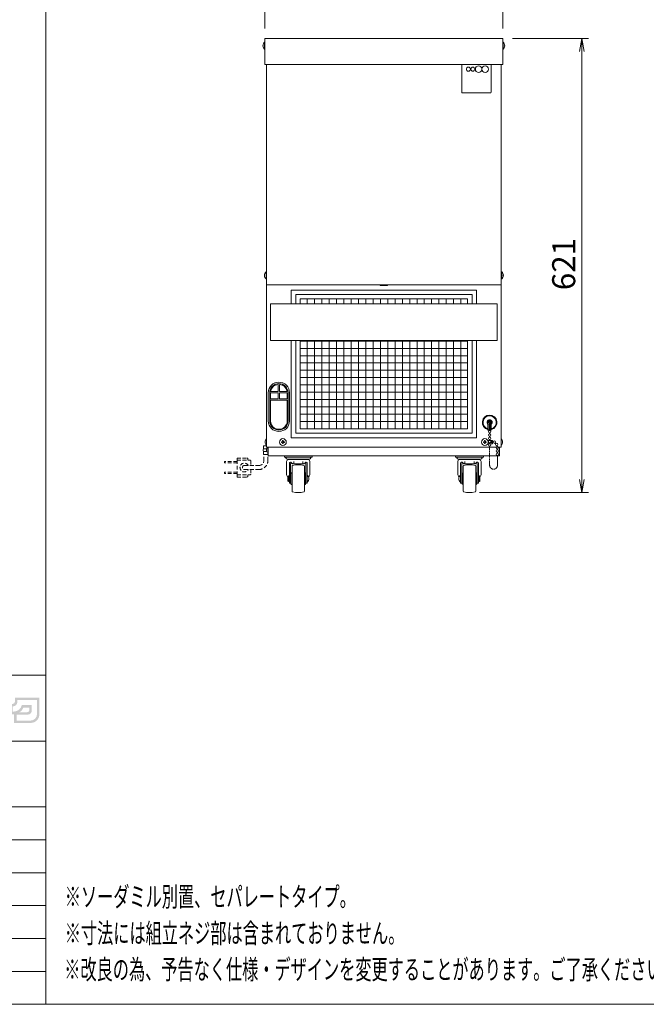
# Model space of a CAD drawing. Units: millimetres. Extents: x 414 to 7739, y -527 to 7171.
# Drawn here: x 5920 to 6776, y -527 to 820 of the extents above; entities that cross this region are included whole.
import ezdxf

# ---------------------------------------------------------------- set-up
doc = ezdxf.new("R2010")
doc.units = ezdxf.units.MM
doc.linetypes.add('AM_ISO09W050', pattern=[22.5, 12, -1.5, 3, -1.5, 3, -1.5])
doc.linetypes.add('DASHED2', pattern=[9.524999999999995, 6.349999999999997, -3.174999999999998])
doc.layers.get('0').update_dxf_attribs({"lineweight": 18})
for name, color, linetype, lineweight in [('ACｺｰﾄﾞ', 252, 'DASHED2', 18), ('AM_5', 51, 'Continuous', 18), ('仮想線', 44, 'AM_ISO09W050', 13), ('図面枠', 111, 'Continuous', 15), ('弱線', 133, 'Continuous', 13)]:
    doc.layers.add(name, color=color, linetype=linetype, lineweight=lineweight)
doc.styles.get("Standard").update_dxf_attribs({"font": 'simplex.shx', "bigfont": 'bigfont.shx'})

# ---------------------------------------------------------------- blocks, each defined once
blk = doc.blocks.new('A$C61E23D07')
h = blk.add_hatch(color=172)
edge = h.paths.add_edge_path()
edge.add_arc((159.8136280914007, -201.7241248382828), 0.4319999999999919, -90.0000000000008, 6.252776074688882e-13, ccw=False)
edge.add_line((159.8136280914007, -202.156124838283), (159.5544280914007, -202.156124838283))
edge.add_line((159.5544280914008, -202.156124838283), (159.5544280914008, -203.732924838283))
edge.add_line((159.5544280914008, -203.7329248382829), (160.1160280914007, -203.7329248382829))
edge.add_line((160.1160280914007, -203.7329248382829), (160.1160280914007, -205.0289248382829))
edge.add_line((160.1160280914007, -205.028924838283), (162.6864280914007, -205.028924838283))
edge.add_arc((162.6217526936101, -203.7042494404923), 1.326253300312942, 272.7951656096049, 357.2048343903955)
edge.add_line((163.9464280914007, -203.7689248382828), (163.9464280914007, -201.1769248382829))
edge.add_line((163.9464280914007, -201.1769248382828), (160.2456280914007, -201.1769248382828))
edge.add_line((160.2456280914007, -201.1769248382828), (160.2456280914007, -201.7241248382827))
edge = h.paths.add_edge_path(flags=16)
edge.add_arc((162.0384280914007, -203.0129248382829), 0.396, 270, 359.9999999999994, ccw=False)
edge.add_line((162.0384280914007, -203.4089248382829), (160.9008280914007, -203.4089248382829))
edge.add_arc((160.3851780961599, -202.3617628422806), 1.167237406641532, 296.2168428093594, 343.7226386468612)
edge.add_line((161.5056280914006, -202.688924838283), (162.4344280914008, -202.688924838283))
edge.add_line((162.4344280914008, -202.688924838283), (162.4344280914008, -203.012924838283))
edge = h.paths.add_edge_path(flags=16)
edge.add_arc((162.6144280914006, -203.6969248382828), 0.9719999999999998, -90, 0, ccw=False)
edge.add_line((162.6144280914006, -204.668924838283), (160.4760280914007, -204.668924838283))
edge.add_line((160.4760280914007, -204.668924838283), (160.4760280914007, -203.7689248382829))
edge.add_line((160.4760280914007, -203.7689248382828), (162.1824280914007, -203.7689248382828))
edge.add_arc((162.1824280914007, -203.1569248382827), 0.6120000000000021, 270, 359.9999999999998)
edge.add_line((162.7944280914007, -203.1569248382827), (162.7944280914007, -202.3289248382828))
edge.add_line((162.7944280914007, -202.328924838283), (161.2824280914006, -202.328924838283))
edge.add_arc((160.0541880077987, -202.0408767379604), 1.26156466780984, 272.8096825768741, 346.80145960765606, ccw=False)
edge.add_line((160.1160280914007, -203.300924838283), (159.9144280914007, -203.300924838283))
edge.add_line((159.9144280914007, -203.300924838283), (159.9144280914007, -202.5161248382829))
edge.add_arc((159.9144280914007, -201.8249248382829), 0.6912000000000017, 270.0000000000007, 359.9999999999998)
edge.add_line((160.6056280914007, -201.8249248382829), (160.6056280914007, -201.536924838283))
edge.add_line((160.6056280914007, -201.536924838283), (163.5864280914006, -201.536924838283))
edge.add_line((163.5864280914006, -201.536924838283), (163.5864280914006, -203.696924838283))
at = {"layer": '図面枠'}
for p, q in [((164.923305063299, 37.30163398694088), (164.923305063299, -247.7838845918945)), ((59.92330506329897, -197.7838845918944), (164.923305063299, -197.7838845918941)), ((59.92330506329897, -207.7838845918944), (164.923305063299, -207.7838845918943)), ((59.9233050632989, -217.7838845918945), (164.923305063299, -217.7838845918943)), ((59.9233050632989, -222.7838845918945), (164.923305063299, -222.7838845918943)), ((59.9233050632989, -227.7838845918946), (164.923305063299, -227.7838845918942)), ((59.9233050632989, -232.7838845918944), (164.923305063299, -232.7838845918943)), ((59.9233050632989, -237.7838845918946), (164.923305063299, -237.7838845918943)), ((59.9233050632989, -242.7838845918945), (164.923305063299, -242.7838845918943)), ((164.923305063299, -247.7838845918945), (-33.27669493670108, -247.7838845918945))]:
    blk.add_line(p, q, dxfattribs=at)
blk = doc.blocks.new('A$C4FAC3CB7')
at = {"color": 0, "linetype": 'ByBlock', "lineweight": -2}
for p, q in [((47.77738688888899, -103.0235129278614), (48.11072022222237, -101.0235129278614)), ((48.44405355555561, -103.0235129278614), (48.11072022222237, -101.0235129278614)), ((48.11072022222237, -101.0235129278614), (48.11072022222237, -103.0235129278614)), ((47.77738688888899, -168.0235343715426), (48.11072022222237, -170.0235343715426)), ((48.44405355555561, -168.0235343715426), (48.11072022222237, -170.0235343715426)), ((48.11072022222237, -170.0235343715426), (48.11072022222237, -168.0235343715426))]:
    blk.add_line(p, q, dxfattribs=at)
at = {"layer": 'AM_5', "color": 4, "lineweight": 9}
for p, q in [((-0.0003908888887736, -99.52351292786145), (-0.0003908888887736, -88.0235129278614)), ((36.11072022222237, -99.52351292786145), (36.11072022222237, -88.0235129278614)), ((37.61072022222237, -101.0235129278614), (49.11072022222237, -101.0235129278614)), ((48.11072022222237, -103.0235129278614), (48.11072022222237, -168.0235343715426)), ((32.55516474423854, -170.0235343715426), (49.11072022222237, -170.0235343715426))]:
    blk.add_line(p, q, dxfattribs=at)
at = {"layer": '図面枠'}
for p, q in [((-33.27708582558972, -247.7838845918945), (-33.27708582558972, 37.30163398694094)), ((164.9229141744102, -247.7838845918945), (-33.27708582558972, -247.7838845918945))]:
    blk.add_line(p, q, dxfattribs=at)
at = {"layer": 'AM_5'}
blk.add_text('621', height=3.5, rotation=90, dxfattribs=at).set_placement((47.11072022222237, -139.273523649702))
at = {"layer": '図面枠', "width": 0.6}
for s, p in [('%%U※ソーダミル別置、セパレートタイプ。', (-30.39708582558973, -232.9283290363389)), ('%%U※寸法には組立ネジ部は含まれておりません。', (-30.39708582558973, -238.4838845918944)), ('%%U※改良の為、予告なく仕様・デザインを変更することがあります。ご了承ください。', (-30.47635367449539, -243.9838845918945))]:
    blk.add_text(s, height=3, dxfattribs=at).set_placement(p)

msp = doc.modelspace()

# ---------------------------------------------------------------- hatches: boundary and pattern name
at = {"layer": '弱線'}
h = msp.add_hatch(dxfattribs=at)
h.set_pattern_fill('_USER', color=256, scale=10, angle=90, style=0, double=1, pattern_type=0)
h.set_pattern_definition([(90, (5182.836287595489, -2109.735388535425), (-10, 6e-16), []), (180, (5182.836287595489, -2109.735388535425), (-1.2e-15, -10), [])])
edge = h.paths.add_edge_path(flags=0)
edge.add_line((6303.068935056553, 381.0755891692577), (6532.068935056553, 381.0755891692577))
edge.add_line((6532.068935056553, 260.0755891692577), (6532.068935056553, 381.0755891692577))
edge.add_line((6303.068935056553, 260.0755891692577), (6532.068935056553, 260.0755891692577))
edge.add_line((6303.068935056553, 381.0755891692577), (6303.068935056553, 260.0755891692577))
edge = h.paths.add_edge_path(flags=0)
edge.add_line((6532.068935056553, 431.0755891692577), (6303.068935056553, 431.0755891692577))
edge.add_line((6303.068935056553, 438.0755891692577), (6303.068935056553, 431.0755891692577))
edge.add_line((6532.068935056553, 438.0755891692577), (6303.068935056553, 438.0755891692577))
edge.add_line((6532.068935056553, 431.0755891692577), (6532.068935056553, 438.0755891692577))
edge = h.paths.add_edge_path(flags=0)
edge.add_line((6532.068935056553, 431.0755891692577), (6303.068935056553, 431.0755891692577))
edge.add_line((6532.068935056553, 381.0755891692577), (6532.068935056553, 431.0755891692577))
edge.add_line((6303.068935056553, 381.0755891692577), (6532.068935056553, 381.0755891692577))
edge.add_line((6303.068935056553, 431.0755891692577), (6303.068935056553, 381.0755891692577))
edge = h.paths.add_edge_path(flags=0)
edge.add_line((6532.068935056553, 431.0755891692577), (6303.068935056553, 431.0755891692577))
edge.add_line((6532.068935056553, 381.0755891692577), (6532.068935056553, 431.0755891692577))
edge.add_line((6303.068935056553, 381.0755891692577), (6532.068935056553, 381.0755891692577))
edge.add_line((6303.068935056553, 431.0755891692577), (6303.068935056553, 381.0755891692577))

# ---------------------------------------------------------------- linework, layer by layer
for p, q in [((6257.070694056551, 758.5755891692573), (6257.070694056551, 457.0755891692576)), ((6578.070694056552, 457.0755891692576), (6578.070694056552, 758.5755891692573)), ((6257.070694056551, 457.0755891692576), (6257.070694056551, 235.0755891692577)), ((6257.070694056551, 457.0755891692576), (6578.070694056552, 457.0755891692576)), ((6257.070694056551, 457.0755891692576), (6578.070694056552, 457.0755891692576)), ((6578.070694056552, 457.0755891692576), (6578.070694056552, 235.0755891692577)), ((6559.820694056554, 258.5755891692577), (6559.820694056554, 266.3946378455673)), ((6559.820694056554, 259.0755891692577), (6564.320694056552, 259.0755891692577)), ((6559.820694056554, 258.5755891692577), (6564.320694056552, 258.5755891692577)), ((6561.470694056551, 258.5755891692577), (6561.470694056551, 266.5457670411286)), ((6561.770694056551, 257.7472125338143), (6561.770694056551, 258.5755891692577)), ((6562.370694056551, 257.7472125338143), (6562.370694056551, 258.5755891692577)), ((6562.670694056549, 258.5755891692577), (6562.670694056549, 266.5457670411313)), ((6564.320694056552, 258.5755891692577), (6564.320694056552, 266.3946378455673)), ((6561.770694056551, 244.3255891688818), (6559.697133199581, 244.3255891690076)), ((6560.470694056551, 242.6755891689602), (6560.232238864911, 242.6755891689751)), ((6561.770694056551, 253.2472125338143), (6561.770694056551, 254.6039658047137)), ((6561.770694056551, 248.7472125338143), (6561.770694056551, 250.1039658047137)), ((6561.770694056551, 244.2472125338142), (6561.770694056551, 245.6039658047136)), ((6562.370694056551, 253.2472125338143), (6562.370694056551, 254.6039658047137)), ((6562.370694056551, 248.7472125338143), (6562.370694056551, 250.1039658047137)), ((6562.370694056551, 244.2472125338142), (6562.370694056551, 245.6039658047136)), ((6566.070694056688, 244.3255891686214), (6562.370694056551, 244.3255891688456)), ((6566.070694056588, 242.6755891686208), (6563.670694056553, 242.6755891687662)), ((6565.570694056416, 239.8255891686497), (6565.570694056688, 244.3255891686515)), ((6566.070694056415, 239.8255891686197), (6566.070694056688, 244.3255891686214)), ((6566.899070692016, 242.3755891685693), (6566.070694056573, 242.3755891686196)), ((6257.070694056551, 235.0755891692577), (6578.070694056552, 235.0755891692577)), ((6259.570694056551, 235.0755891692577), (6259.570694056551, 223.0755891692577)), ((6561.770694056551, 239.8255891688814), (6559.697133199309, 239.8255891690076)), ((6561.012393532511, 241.4755891689267), (6560.232238864839, 241.4755891689746)), ((6561.770694056551, 239.7472125338143), (6561.770694056551, 241.1039658047136)), ((6562.370694056551, 239.7472125338143), (6562.370694056551, 241.1039658047136)), ((6566.070694056415, 239.8255891686197), (6562.370694056553, 239.8255891688451)), ((6566.070694056515, 241.4755891686204), (6563.128994580449, 241.4755891687989)), ((6566.899070691977, 241.7755891685701), (6566.070694056534, 241.7755891686213)), ((6570.329236998844, 239.7927821572102), (6569.369867560652, 240.7521515955198)), ((6570.753501067582, 240.2170462258977), (6569.794131629393, 241.1764156642057)), ((6572.120816468117, 235.9873683181006), (6571.769662882181, 237.2978913423867)), ((6572.700371963899, 236.142659745127), (6572.349218377961, 237.4531827694116)), ((6572.51736027421, 231.6185657991395), (6572.517360274294, 232.9753190700386)), ((6573.117360274212, 231.6185657991034), (6573.117360274292, 232.9753190700021)), ((6575.570694056553, 235.0755891692577), (6575.570694056553, 223.0755891692577)), ((6259.570694056551, 223.0755891692577), (6575.570694056553, 223.0755891692577)), ((6283.191025056537, 221.1479691692578), (6283.423965056538, 220.5137191692577)), ((6284.57069405654, 215.5755871692577), (6284.57069405654, 198.4475581692577)), ((6315.373854056539, 218.8755791692577), (6285.770691056538, 218.8755791692577)), ((6287.07069405654, 218.0755891692577), (6314.070694056538, 218.0755891692577)), ((6316.57069405654, 215.5755871692577), (6316.57069405654, 198.4475581692577)), ((6317.95037405654, 221.1479591692578), (6317.71743405654, 220.5137191692577)), ((6517.191014056566, 221.1479591692578), (6517.423954056567, 220.5137191692577)), ((6518.570694056567, 215.5755871692577), (6518.570694056567, 198.4475581692577)), ((6519.767534056566, 218.8755791692577), (6549.370697056566, 218.8755791692577)), ((6548.070694056566, 218.0755891692577), (6521.070694056565, 218.0755891692577)), ((6550.570694056566, 215.5755871692577), (6550.570694056566, 198.4475581692577)), ((6551.950363056566, 221.1479691692578), (6551.717423056565, 220.5137191692577)), ((6572.51736027394, 227.1185657991402), (6572.517360274023, 228.4753190700387)), ((6573.11736027394, 227.1185657991038), (6573.117360274022, 228.4753190700024)), ((6288.470696056538, 213.6323731692576), (6288.470696056538, 186.0525841692576)), ((6290.070694056537, 212.6962611692577), (6290.070694056537, 186.0525841692576)), ((6294.32069405654, 215.3472621692576), (6294.32069405654, 212.1755851692576)), ((6306.82069405654, 215.3472621692576), (6306.82069405654, 212.1755851692576)), ((6311.070694056538, 212.6962611692577), (6311.070694056538, 186.0525841692576)), ((6312.670694056539, 213.6323571692576), (6312.670694056539, 186.0525841692576)), ((6522.470694056565, 213.6323571692576), (6522.470694056565, 186.0525841692576)), ((6524.070694056566, 212.6962611692577), (6524.070694056566, 186.0525841692576)), ((6528.320694056566, 215.3472621692576), (6528.320694056566, 212.1755851692576)), ((6540.820694056566, 215.3472621692576), (6540.820694056566, 212.1755851692576)), ((6545.070694056566, 212.6962611692577), (6545.070694056566, 186.0525841692576)), ((6546.670692056565, 213.6323731692576), (6546.670692056565, 186.0525841692576)), ((6286.270699056539, 194.8956021692577), (6286.270699056539, 189.2551981692577)), ((6287.070702056539, 195.8753921692576), (6287.070702056539, 188.2754011692577)), ((6288.470696056538, 195.0525841692576), (6287.070702056539, 195.8753921692576)), ((6287.070709056538, 188.2754011692577), (6288.470703056537, 189.0525921692576)), ((6290.070694056537, 195.0525841692576), (6290.57069405654, 195.0525841692576)), ((6290.070694056537, 189.0525841692577), (6290.57069405654, 189.0525841692577)), ((6290.57069405654, 185.0753961692575), (6290.57069405654, 199.0753961692576)), ((6292.07069405654, 200.2210411692577), (6291.340775056538, 200.0486091692576)), ((6309.070694056536, 200.2210491692576), (6309.80061405654, 200.0486091692576)), ((6310.570694056536, 185.0753961692575), (6310.570694056536, 199.0753961692576)), ((6310.570694056536, 195.0525841692576), (6311.070694056538, 195.0525841692576)), ((6310.570694056536, 189.0525841692577), (6311.070694056538, 189.0525841692577)), ((6312.670694056539, 196.8253961692576), (6312.83641405654, 196.8253961692576)), ((6312.83641405654, 196.8253961692576), (6312.83641405654, 187.3253961692576)), ((6522.470694056565, 196.8253961692576), (6522.304974056567, 196.8253961692576)), ((6522.304974056567, 196.8253961692576), (6522.304974056567, 187.3253961692576)), ((6524.570694056567, 195.0525841692576), (6524.070694056566, 195.0525841692576)), ((6524.570694056567, 189.0525841692577), (6524.070694056566, 189.0525841692577)), ((6524.570694056567, 185.0753961692575), (6524.570694056567, 199.0753961692576)), ((6526.070694056565, 200.2210491692576), (6525.340774056566, 200.0486091692576)), ((6543.070694056566, 200.2210411692577), (6543.800613056567, 200.0486091692576)), ((6544.570694056566, 185.0753961692575), (6544.570694056566, 199.0753961692576)), ((6545.070694056566, 195.0525841692576), (6544.570694056566, 195.0525841692576)), ((6545.070694056566, 189.0525841692577), (6544.570694056566, 189.0525841692577)), ((6546.670692056565, 195.0525841692576), (6548.070686056566, 195.8753921692576)), ((6548.070679056566, 188.2754011692577), (6546.670685056565, 189.0525921692576)), ((6548.070686056566, 195.8753921692576), (6548.070686056566, 188.2754011692577)), ((6548.870689056568, 194.8956021692577), (6548.870689056568, 189.2551981692577)), ((6290.070694056537, 186.0525841692576), (6288.470696056538, 186.0525841692576)), ((6292.07069405654, 183.9297591692577), (6291.340775056538, 184.1021911692576)), ((6309.070694056536, 183.9297591692577), (6309.80061405654, 184.1021911692576)), ((6312.670694056539, 186.0525841692576), (6311.070694056538, 186.0525841692576)), ((6312.670694056539, 187.3253961692576), (6312.83641405654, 187.3253961692576)), ((6522.470694056565, 187.3253961692576), (6522.304974056567, 187.3253961692576)), ((6522.470694056565, 186.0525841692576), (6524.070694056566, 186.0525841692576)), ((6526.070694056565, 183.9297591692577), (6525.340774056566, 184.1021911692576)), ((6543.070694056566, 183.9297591692577), (6543.800613056567, 184.1021911692576)), ((6545.070694056566, 186.0525841692576), (6546.670692056565, 186.0525841692576))]:
    msp.add_line(p, q)
at = {"ltscale": 3}
for points in [[(6255.074212056552, 788.7755891692578), (6255.074212056552, 779.3755891692576), (6254.574212056552, 779.3755891692576, -0.2057181245994216), (6252.29524996617, 783.6755891692579), (6252.574212056551, 783.6755891692579), (6252.574212056551, 784.4755891692582), (6252.29524996617, 784.4755891692582, -0.2057181245994068), (6254.574212056552, 788.7755891692578)], [(6580.074212056551, 788.7755891692578), (6580.074212056551, 779.3755891692576), (6580.574212056553, 779.3755891692576, 0.2057181245994216), (6582.853174146932, 783.6755891692579), (6582.574212056552, 783.6755891692579), (6582.574212056552, 784.4755891692582), (6582.853174146932, 784.4755891692582, 0.2057181245994068), (6580.574212056553, 788.7755891692578)]]:
    msp.add_lwpolyline(points, format="xyb", close=True, dxfattribs=at)
for points in [[(6255.074212056552, 758.5755891692573), (6580.074212056551, 758.5755891692573), (6580.074212056551, 794.0755891692572), (6255.074212056552, 794.0755891692572)], [(6262.572453056678, 381.0755891692579), (6572.572453056679, 381.0755891692579), (6572.572453056679, 431.0755891692577), (6262.572453056678, 431.0755891692577)], [(6281.57069405654, 223.0755891692577), (6319.57069405654, 223.0755891692577), (6319.57069405654, 221.4755891692578), (6281.57069405654, 221.4755891692578)], [(6553.570694056566, 223.0755891692577), (6515.570694056567, 223.0755891692577), (6515.570694056567, 221.4755891692578), (6553.570694056566, 221.4755891692578)]]:
    msp.add_lwpolyline(points, close=True)
for points in [[(6257.070694056551, 474.7755891692579), (6257.070694056551, 465.3755891692582), (6256.570694056552, 465.3755891692582, -0.2057181245994216), (6254.291731966172, 469.6755891692585), (6254.570694056552, 469.6755891692585), (6254.570694056552, 470.4755891692586), (6254.291731966172, 470.4755891692586, -0.2057181245994068), (6256.570694056552, 474.7755891692579)], [(6578.070694056552, 474.7755891692579), (6578.070694056552, 465.3755891692582), (6578.570694056551, 465.3755891692582, 0.2057181245994216), (6580.849656146932, 469.6755891692585), (6580.570694056553, 469.6755891692585), (6580.570694056553, 470.4755891692586), (6580.849656146932, 470.4755891692586, 0.2057181245994068), (6578.570694056551, 474.7755891692579)], [(6274.070694056551, 256.5793045021653), (6274.070694056551, 256.5793045021653, 0.4142135623730951), (6288.570694056552, 271.0793045021653), (6288.570694056552, 309.5793045021653, 0.4142135623730951), (6274.070694056551, 324.0793045021653), (6274.070694056551, 324.0793045021653, 0.4142135623730951), (6259.570694056551, 309.5793045021653), (6259.570694056551, 271.0793045021653, 0.4142135623730961)], [(6257.570694056536, 228.5756434715517, -0.1999999999970914), (6257.57069405656, 233.5756434715145, -0.1333333333373951), (6259.070694056553, 233.5756434715129), (6259.070694056553, 228.5756434715129, -0.1333333333409693)], [(6292.867987429797, 173.8642686564342, -0.3556156991561097), (6292.07069405654, 174.8435085183234), (6292.071071745318, 209.3347737068757, -0.3478941912380795), (6292.867987600708, 210.2865317174599, -0.1024144428278932), (6308.273399333098, 210.2865319615739, -0.3556157188165512), (6309.070694056536, 209.3072931291888), (6309.070694056536, 174.8435072965928, -0.3556157483072774), (6308.273399316005, 173.8642683734033, -0.1024149623028243)], [(6542.273400683311, 173.8642686564342, 0.3556156991561097), (6543.070694056566, 174.8435085183234), (6543.070316367786, 209.3347737068757, 0.3478941912380795), (6542.273400512399, 210.2865317174599, 0.1024144428278932), (6526.867988780008, 210.2865319615739, 0.3556157188165512), (6526.070694056565, 209.3072931291888), (6526.070694056565, 174.8435072965928, 0.3556157483072774), (6526.867988797099, 173.8642683734033, 0.1024149623028243)]]:
    msp.add_lwpolyline(points, format="xyb", close=True)
for points in [[(6544.068935056552, 431.0755891692577), (6544.068935056552, 450.0755891692576), (6291.068935056553, 450.0755891692576), (6291.068935056553, 431.0755891692577)], [(6412.570694056552, 457.0755891692581), (6412.570694056552, 456.0755891692581), (6422.570694056553, 456.0755891692581), (6422.570694056553, 457.0755891692576)], [(6532.068935056553, 431.0755891692577), (6532.068935056553, 438.0755891692577), (6303.068935056553, 438.0755891692577), (6303.068935056553, 431.0755891692577)], [(6291.068935056553, 381.0755891692577), (6291.068935056553, 248.0755891692577), (6544.068935056552, 248.0755891692577), (6544.068935056552, 381.0755891692577)], [(6303.068935056553, 381.0755891692577), (6303.068935056553, 260.0755891692577), (6532.068935056553, 260.0755891692577), (6532.068935056553, 381.0755891692577)], [(6257.070694056551, 237.0755891692613), (6253.070694056552, 237.0755891692613), (6253.070694056552, 233.07558916926)], [(6253.070694056552, 229.0755891692603), (6253.070694056552, 225.0755891692595), (6259.070694056553, 225.0755891692595)], [(6259.070694056553, 235.0755891692577), (6259.070694056553, 225.0755891692595), (6259.570694056551, 225.0755891692595), (6259.570694056551, 235.0755891692577)]]:
    msp.add_lwpolyline(points)
for points in [[(6257.070694056551, 237.8250591368632, -0.177435437887335), (6255.291731966172, 241.675589169258), (6255.570694056553, 241.675589169258), (6255.570694056553, 242.4755891692582), (6255.291731966172, 242.4755891692582, -0.1774354378873343), (6257.070694056551, 246.3261192016528, -0.1774354378873343)], [(6257.070694056551, 237.8250591368632, -0.177435437887335), (6255.291731966172, 241.675589169258), (6255.570694056553, 241.675589169258), (6255.570694056553, 242.4755891692582), (6255.291731966172, 242.4755891692582, -0.1774354378873343), (6257.070694056551, 246.3261192016528, -0.1774354378873343)], [(6578.070694056552, 237.8250591368632, 0.177435437887335), (6579.849656146933, 241.675589169258), (6579.570694056553, 241.675589169258), (6579.570694056553, 242.4755891692582), (6579.849656146933, 242.4755891692582, 0.1774354378873343), (6578.070694056552, 246.3261192016528, 0.1774354378873343)], [(6316.57069405654, 215.5755871692577, 0.4142134703579795), (6314.070694841936, 218.0755871692575)], [(6318.419713855827, 221.4755891692576, 0.3145004326472087), (6317.950366499473, 221.1479633862254)], [(6516.72167425728, 221.4755891692576, -0.3145004326472087), (6517.191021613633, 221.1479633862254)], [(6518.570694056567, 215.5755871692577, -0.4142134703579795), (6521.070693271167, 218.0755871692575)]]:
    msp.add_lwpolyline(points, format="xyb")
for centre, radius in [((6562.070694056547, 269.075589169265), 2.6), ((6562.070694056551, 256.1755891692635), 1.6), ((6279.570694056552, 242.0755891692577), 4.700000000000041), ((6555.570694056553, 242.0755891692577), 4.700000000000041), ((6562.070694056551, 251.6755891692635), 1.6), ((6562.070694056551, 247.1755891692636), 1.6), ((6562.070694056551, 242.6755891692636), 1.6), ((6568.470694056546, 242.0755891684746), 1.599999999999995), ((6562.070694056551, 238.1755891692638), 1.6), ((6571.652674571693, 238.8936086529427), 1.599999999999995), ((6572.817360274388, 234.5469424345713), 1.599999999999995), ((6572.817360274118, 230.0469424345715), 1.599999999999995), ((6572.817360273845, 225.5469424345717), 1.599999999999995)]:
    msp.add_circle(centre, radius)
for centre, radius, start, end in [((6562.070694056551, 269.0755891692577), 10, 283.0028781629353, 256.9971218370647), ((6562.070694056551, 269.0755891692577), 3.5, 310.0052008848408, 229.9947991151592), ((6256.820694056552, 231.0755891692603), 4.249999999999444, 151.92751306416, 208.0724869358399), ((6282.721672056538, 220.9755891692578), 0.5, 20.16641999998913, 89.99996199998574), ((6285.770691056538, 221.3755891692577), 2.5, 200.1663700000013, 270.000020000002), ((6287.07069405654, 215.5755871692577), 2.5, 89.99998199998775, 179.999959999996), ((6290.206154056541, 218.8570891692577), 2.381499999999999, 180.000040000004, 199.1567499999834), ((6292.225311056539, 218.8570891692577), 2.381499999999999, 180.000040000004, 199.1568000000324), ((6295.92945105654, 218.8570891692577), 2.381499999999999, 180.000040000004, 199.1567499999834), ((6295.92945105654, 218.8570891692577), 2.381499999999999, 340.8432300000324, 347.0169400000046), ((6300.570694056539, 218.8570891692577), 2.381499999999999, 180.000040000004, 199.1568000000324), ((6300.570694056539, 218.8570891692577), 2.381499999999999, 340.8431700000363, 0), ((6305.211934056536, 218.8570891692577), 2.381499999999999, 192.9830899999695, 199.1567499999834), ((6305.211934056536, 218.8570891692577), 2.381499999999999, 340.8431999999676, 0), ((6308.916084056541, 218.8570891692577), 2.381499999999999, 340.8431999999676, 0), ((6310.93523405654, 218.8570891692577), 2.381499999999999, 340.8431999999676, 0), ((6315.370694056539, 221.3755791692577), 2.5, 270.000020000002, 339.8336200000404), ((6519.770694056568, 221.3755791692577), 2.5, 200.1663799999536, 269.999979999998), ((6524.206154056567, 218.8570891692577), 2.381499999999999, 180, 199.1568000000324), ((6526.225304056566, 218.8570891692577), 2.381499999999999, 180, 199.1568000000324), ((6529.929454056567, 218.8570891692577), 2.381499999999999, 180, 199.1568000000324), ((6529.929454056567, 218.8570891692577), 2.381499999999999, 340.8432500000166, 347.0169100000305), ((6534.570694056565, 218.8570891692577), 2.381499999999999, 180, 199.1568299999636), ((6534.570694056565, 218.8570891692577), 2.381499999999999, 340.8431999999676, 359.9999599999959), ((6539.211937056567, 218.8570891692577), 2.381499999999999, 192.9830599999954, 199.1567699999675), ((6539.211937056567, 218.8570891692577), 2.381499999999999, 340.8432500000166, 359.9999599999959), ((6542.916077056566, 218.8570891692577), 2.381499999999999, 340.8431999999676, 359.9999599999959), ((6544.935234056566, 218.8570891692577), 2.381499999999999, 340.8432500000166, 359.9999599999959), ((6548.070694056566, 215.5755871692577), 2.5, 4.00000040257e-05, 90.00001800001225), ((6549.370697056566, 221.3755891692577), 2.5, 269.999979999998, 339.8336299999987), ((6552.419716056566, 220.9755891692578), 0.5, 90.00003800001429, 159.8335800000108), ((6289.970688056539, 213.0755871692577), 1.599998999999999, 30.64817599996094, 159.6354400000111), ((6290.946762056539, 212.2140761692576), 1, 55.78356900002149, 151.1716600000186), ((6294.358292056539, 215.6753791692576), 3.5, 210.6480900000378, 270.000020000002), ((6294.32069405654, 217.1755851692576), 5, 235.7834299999813, 270.000020000002), ((6300.642504056539, 112.3756171692575), 100, 90.04116100001757, 93.62456499998389), ((6300.498886056539, 112.3756171692575), 100, 86.37539899999699, 89.95880300000071), ((6306.783094056539, 215.6753791692576), 3.5, 269.9999599999959, 329.3518899999985), ((6306.82069405654, 217.1755851692576), 5, 269.9999599999959, 304.2165500000046), ((6310.194624056538, 212.2140761692576), 1, 28.8283570000077, 124.2163900000045), ((6311.170694056539, 213.0755871692577), 1.599998999999999, 20.36417799998611, 149.3517900000496), ((6523.970694056565, 213.0755871692577), 1.599998999999999, 30.64820999995038, 159.6358220000139), ((6524.946764056567, 212.2140761692576), 1, 55.78360999999546, 151.1716429999923), ((6528.358294056566, 215.6753791692576), 3.5, 210.6481100000014, 270.000040000004), ((6528.320694056566, 217.1755851692576), 5, 235.7834499999953, 270.000040000004), ((6534.642502056566, 112.3756171692575), 100, 90.04119699999931, 93.624601000003), ((6534.498884056566, 112.3756171692575), 100, 86.3754350000161, 89.95883899998238), ((6540.783096056566, 215.6753791692576), 3.5, 269.999979999998, 329.3519099999622), ((6540.820694056566, 217.1755851692576), 5, 269.999979999998, 304.2165700000186), ((6544.194626056567, 212.2140761692576), 1, 28.82833999998141, 124.2164309999785), ((6545.170700056566, 213.0755871692577), 1.599998999999999, 20.36455999998884, 149.351824000039), ((6288.970535056539, 198.4475581692577), 4.4, 179.9999799999979, 232.1967100000033), ((6287.270699056538, 194.8956021692577), 1, 101.5367899999934, 179.999959999996), ((6287.270699056538, 189.2551981692577), 1, 179.9999799999979, 258.4632100000066), ((6291.570694056537, 199.0753961692576), 1, 103.2919300000129, 180.000020000002), ((6309.570694056538, 199.0753961692576), 1, 5.50000055354e-05, 76.70814000001047), ((6309.17069405654, 192.0753961692575), 6, 0, 52.34153900003438), ((6309.17069405654, 192.0753961692575), 6, 307.6584599999762, 0), ((6312.170854056538, 198.4475581692577), 4.4, 302.6554899999778, 0), ((6522.970534056566, 198.4475581692577), 4.4, 180, 237.3445100000222), ((6525.970694056566, 192.0753961692575), 6, 127.6584609999656, 180), ((6525.970694056566, 192.0753961692575), 6, 180, 232.3415400000237), ((6525.570694056566, 199.0753961692576), 1, 103.2918599999895, 179.9999449999944), ((6543.570694056566, 199.0753961692576), 1, 359.999979999998, 76.7080699999871), ((6547.870689056566, 194.8956021692577), 1, 4.00000040257e-05, 78.46321000000655), ((6547.870689056566, 189.2551981692577), 1, 281.5367899999935, 2.00000020129e-05), ((6546.170853056567, 198.4475581692577), 4.4, 307.8032899999967, 2.00000020129e-05), ((6291.570694056537, 185.0753961692575), 1, 179.9999799999979, 256.7080699999871), ((6309.570694056538, 185.0753961692575), 1, 283.2918599999895, 359.9999499999949), ((6525.570694056566, 185.0753961692575), 1, 180.000050000005, 256.7081400000105), ((6543.570694056566, 185.0753961692575), 1, 283.2919300000129, 2.00000020129e-05)]:
    msp.add_arc(centre, radius, start, end)
at = {"layer": 'ACｺｰﾄﾞ', "ltscale": 0.8}
for p, q in [((6216.94777324269, 220.3255891692593), (6216.94777324269, 217.3255891692593)), ((6216.94777324269, 220.3255891692593), (6230.66246524273, 220.3255891692593)), ((6216.947773242575, 217.3255891692593), (6216.947773242575, 197.3255891692593)), ((6216.947773242575, 217.3255891692593), (6234.720785242664, 217.3255891692593)), ((6231.66246524273, 219.3255891692593), (6231.66246524273, 217.3255891692593)), ((6235.720785242665, 216.3255891692593), (6235.720785242665, 210.0755891692596)), ((6253.572453056553, 216.875589169259), (6253.572453056553, 225.0755891692591)), ((6259.072453056553, 216.875589169259), (6259.072453056553, 225.0755891692591)), ((6199.78154924286, 213.8255891692593), (6199.78154924286, 215.3255891692593)), ((6216.947773242743, 215.3255891692593), (6199.78154924286, 215.3255891692593)), ((6216.947773242743, 213.8255891692593), (6199.78154924286, 213.8255891692593)), ((6226.947773242574, 210.0755891692593), (6246.772453056554, 210.0755891692592)), ((6226.947773242574, 204.5755891692591), (6246.772453056554, 204.5755891692591)), ((6235.720785242665, 204.5755891692593), (6235.720785242665, 198.3255891692593)), ((6199.78154924286, 200.8255891692593), (6199.78154924286, 199.3255891692593)), ((6216.947773242743, 200.8255891692593), (6199.78154924286, 200.8255891692593)), ((6216.947773242743, 199.3255891692593), (6199.78154924286, 199.3255891692593)), ((6216.94777324269, 194.3255891692593), (6216.94777324269, 197.3255891692593)), ((6216.947773242575, 197.3255891692593), (6234.720785242664, 197.3255891692593)), ((6216.94777324269, 194.3255891692593), (6230.66246524273, 194.3255891692593)), ((6231.66246524273, 195.3255891692593), (6231.66246524273, 197.3255891692593))]:
    msp.add_line(p, q, dxfattribs=at)
for centre, radius, start, end in [((6230.66246524273, 219.3255891692593), 1, 0, 90), ((6234.720785242664, 216.3255891692593), 1, 0, 90), ((6246.772453056554, 216.8755891692592), 6.800000000000181, 270, 0), ((6246.772453056554, 216.875589169259), 12.3, 270, 0), ((6226.947773242574, 207.3255891692593), 6, 27.27961273597874, 332.7203872640213), ((6226.947773242574, 207.3255891692593), 2.75, 90, 270), ((6230.66246524273, 195.3255891692593), 1, 270, 0), ((6234.720785242664, 198.3255891692593), 1, 270, 0)]:
    msp.add_arc(centre, radius, start, end, dxfattribs=at)
at = {"layer": '仮想線', "ltscale": 0.5}
msp.add_lwpolyline([(6572.817360273842, 223.9472360194857), (6572.817360273842, 210.3542407361199, -1.008589461760021), (6562.070694056551, 210.5755891692636), (6562.070694056551, 236.5755891692636)], format="xyb", dxfattribs=at)
at = {"layer": '弱線'}
for p, q in [((6560.320694056547, 268.7255891692009), (6560.320694056534, 269.4255891692644)), ((6560.320694056534, 269.4255891692644), (6560.720694056475, 269.425589169249)), ((6561.720694056514, 270.4255891692816), (6561.720694056501, 270.825589169265)), ((6561.720694056501, 270.825589169265), (6562.420694056547, 270.8255891691777)), ((6562.420694056547, 270.8255891691777), (6562.420694056538, 270.4255891692517)), ((6563.4206940565, 269.4255891692271), (6563.820694056547, 269.4255891692126)), ((6563.820694056547, 269.4255891692126), (6563.820694056478, 268.7255891692646)), ((6560.720694056533, 268.7255891692009), (6560.320694056547, 268.7255891692009)), ((6561.720694056545, 267.3255891692359), (6561.720694056536, 267.7255891692337)), ((6562.420694056513, 267.325589169265), (6561.720694056545, 267.3255891692359)), ((6562.420694056521, 267.7255891692719), (6562.420694056513, 267.325589169265)), ((6563.820694056478, 268.7255891692646), (6563.420694056475, 268.7255891692473))]:
    msp.add_line(p, q, dxfattribs=at)
at = {"layer": '弱線', "ltscale": 3}
for points in [[(6254.574212056552, 788.7755891692578), (6254.574212056552, 779.3755891692576)], [(6580.574212056553, 788.7755891692578), (6580.57421205655, 779.3755891692576)]]:
    msp.add_lwpolyline(points, dxfattribs=at)
at = {"layer": '弱線'}
msp.add_lwpolyline([(6524.072453056553, 758.5755891692573), (6524.072453056553, 720.5755891692572, 0.4142135623730951), (6525.072453056552, 719.5755891692572), (6563.072453056552, 719.5755891692572, 0.4142135623730951), (6564.07245305655, 720.5755891692572), (6564.07245305655, 757.5802684120453)], format="xyb", dxfattribs=at)
for points in [[(6256.570694056552, 474.7755891692579), (6256.570694056552, 465.3755891692582)], [(6578.570694056551, 474.7755891692579), (6578.570694056551, 465.3755891692582)], [(6538.068935056553, 431.0755891692577), (6538.068935056553, 444.0755891692576), (6297.068935056553, 444.0755891692576), (6297.068935056553, 431.0755891692577)], [(6297.068935056553, 381.0755891692577), (6297.068935056553, 254.0755891692577), (6538.068935056553, 254.0755891692577), (6538.068935056553, 381.0755891692577)], [(6257.386018058088, 233.07558916926), (6253.070694056552, 233.07558916926)], [(6253.070694056552, 229.0755891692603), (6257.386053178699, 229.0755891692603)]]:
    msp.add_lwpolyline(points, dxfattribs=at)
for points in [[(6274.070694056551, 258.5755891692567, 0.4142135623730951), (6286.570694056552, 271.0755891692567), (6286.570694056552, 309.5755891692566, 0.4142135623730951), (6274.070694056551, 322.0755891692566, 0.4142135623730951), (6261.570694056551, 309.5755891692566), (6261.570694056551, 271.0755891692567, 0.4142135623730959)], [(6273.070694056553, 321.0320284066472), (6273.070694056553, 311.3255891692566), (6262.704626134884, 311.3255891692566, -0.3455898922056622)], [(6275.070694056553, 321.0320284066472), (6275.070694056553, 311.3255891692566), (6285.436761978221, 311.3255891692566, 0.3455898922056622)], [(6262.570694056551, 299.3255891692566), (6285.570694056552, 299.3255891692566), (6285.570694056552, 271.3255891692567, -1.021645355489464), (6262.570694056551, 271.3255891692567)], [(6279.170694056552, 240.6755891692576), (6279.170694056552, 240.0755891692577), (6279.970694056551, 240.0755891692577), (6279.970694056551, 240.6755891692576, -0.4142135623731253), (6280.970694056551, 241.6755891692576), (6281.570694056552, 241.6755891692576), (6281.570694056552, 242.4755891692578), (6280.970694056551, 242.4755891692578, -0.4142135623730951), (6279.970694056551, 243.4755891692578), (6279.970694056551, 244.0755891692577), (6279.170694056552, 244.0755891692577), (6279.170694056552, 243.4755891692578, -0.4142135623730951), (6278.170694056552, 242.4755891692578), (6277.570694056553, 242.4755891692578), (6277.570694056553, 241.6755891692576), (6278.170694056552, 241.6755891692576, -0.4142135623730951)], [(6555.170694056553, 240.6755891692576), (6555.170694056553, 240.0755891692577), (6555.970694056552, 240.0755891692577), (6555.970694056552, 240.6755891692576, -0.4142135623731253), (6556.970694056551, 241.6755891692576), (6557.570694056554, 241.6755891692576), (6557.570694056554, 242.4755891692578), (6556.970694056551, 242.4755891692578, -0.4142135623730951), (6555.970694056552, 243.4755891692578), (6555.970694056552, 244.0755891692577), (6555.170694056553, 244.0755891692577), (6555.170694056553, 243.4755891692578, -0.4142135623730951), (6554.170694056551, 242.4755891692578), (6553.570694056552, 242.4755891692578), (6553.570694056552, 241.6755891692576), (6554.170694056551, 241.6755891692576, -0.4142135623730951)]]:
    msp.add_lwpolyline(points, format="xyb", close=True, dxfattribs=at)
for points in [[(6262.570694056551, 309.3255891692566), (6273.070694056553, 309.3255891692566), (6273.070694056553, 301.3255891692566), (6262.570694056551, 301.3255891692566)], [(6275.070694056553, 309.3255891692566), (6285.570694056552, 309.3255891692566), (6285.570694056552, 301.3255891692566), (6275.070694056553, 301.3255891692566)]]:
    msp.add_lwpolyline(points, close=True, dxfattribs=at)
for centre, radius in [((6533.072453056552, 752.0755891692573), 2.75), ((6539.072453056551, 752.0755891692573), 2.75), ((6547.072453056552, 752.0755891692573), 4.5), ((6556.07245305655, 752.0755891692573), 4.5)]:
    msp.add_circle(centre, radius, dxfattribs=at)
for centre, radius, start, end in [((6562.070694056551, 269.0755891692577), 9, 284.4775121859299, 255.5224878140701), ((6560.720694056512, 270.4255891692489), 1, 269.9999999978635, 1.8759675e-09), ((6563.420694056535, 270.4255891692271), 1, 179.999999998593, 269.9999999978635), ((6560.720694056533, 267.7255891692009), 1, 1.8759675e-09, 90), ((6563.420694056521, 267.7255891692473), 1, 90.00000000265761, 179.999999998593)]:
    msp.add_arc(centre, radius, start, end, dxfattribs=at)

# ---------------------------------------------------------------- block references
at = {"xscale": 9, "yscale": 9, "zscale": 9}
for name, p in [('A$C61E23D07', (4471.270694056553, 1703.287205520012)), ('A$C4FAC3CB7', (6255.074212056552, 1703.287205520011))]:
    msp.add_blockref(name, p, dxfattribs=at)

doc.saveas('drawing.dxf')
